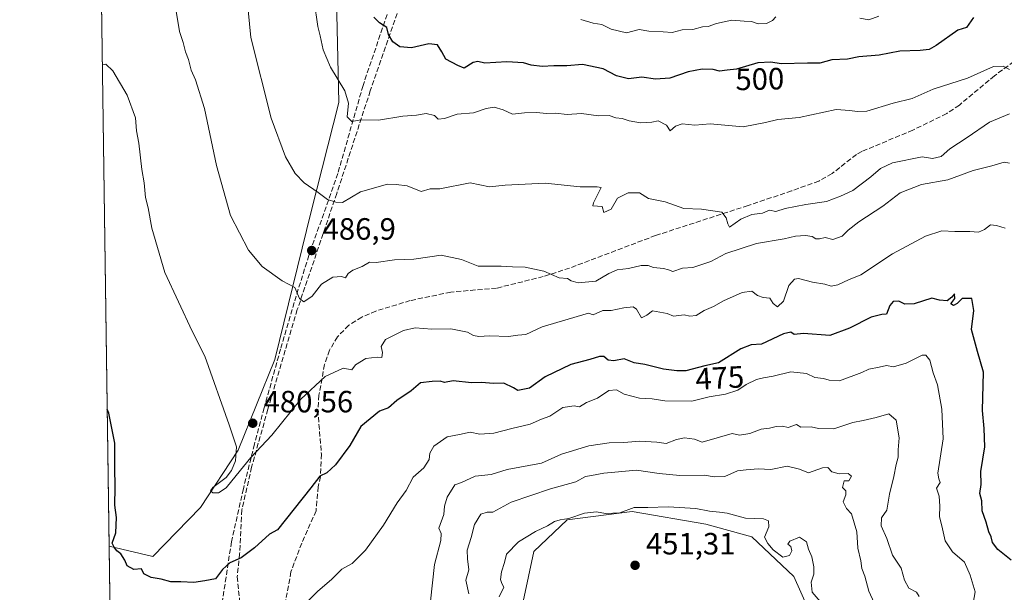
# Model space of a CAD drawing. Units: metres. Extents: x 597215 to 600670, y 4729115 to 4731478.
# Drawn here: x 597215 to 597535, y 4729341 to 4729528 of the extents above; entities that cross this region are included whole.
import ezdxf
from ezdxf.enums import TextEntityAlignment as Align

# ---------------------------------------------------------------- set-up
doc = ezdxf.new("R2010")
doc.units = ezdxf.units.M
doc.header["$MEASUREMENT"] = 0
doc.linetypes.add('DGN Style 3', pattern=[2.307223458686699, 1.648016756204785, -0.6592067024819142])
for name, color, linetype, lineweight in [('Arbolado forestal CxS', 92, 'Continuous', 0), ('Comarca CxS', 21, 'Continuous', 0), ('Comunidad Autónoma CxS', 142, 'Continuous', 0), ('Cultivos herbáceos CxS', 92, 'Continuous', 0), ('Curva de nivel maestra', 30, 'Continuous', 30), ('Curva de nivel normal', 30, 'Continuous', 0), ('Municipio CxS', 4, 'Continuous', 0), ('Muro lineal', 1, 'DGN Style 3', 13), ('Provincia CxS', 1, 'Continuous', 0), ('Punto de cota en terreno', 7, 'Continuous', 0), ('Rótulo de curva de nivel directora', 7, 'Continuous', 0), ('Rótulo de punto de cota en terreno', 7, 'Continuous', 0), ('Senda', 7, 'DGN Style 3', 0)]:
    doc.layers.add(name, color=color, linetype=linetype, lineweight=lineweight)
doc.styles.add('Style-Arial', font='txt')

# ---------------------------------------------------------------- blocks, each defined once
blk = doc.blocks.new('*U11')
at = {"layer": 'Arbolado forestal CxS', "color": 92, "linetype": 'Continuous', "lineweight": 0}
for points in [[(597475.6013000002, 4729326.6873, 453.5212999999931), (597466.8589000005, 4729346.1395, 453.625), (597453.2094999999, 4729359.106699999, 453.8181999999942), (597438.1955000004, 4729363.2017, 454.4156999999978), (597414.3091000002, 4729367.2971, 455.5822999999946), (597393.1527000006, 4729364.567299999, 455.8715999999986), (597382.2330999998, 4729354.330499999, 453.8770999999979), (597378.8201000001, 4729337.951099999, 452.2734999999957)], [(597244.5096000005, 4729324.757099999, 466.347299999994), (597244.0701000001, 4729356.0439, 474.5810999999958), (597258.2895000001, 4729352.688100001, 475.5127000000066), (597273.7858999996, 4729368.5909, 477.5335000000051), (597286.0431000004, 4729387.3169, 479.8276000000042), (597298.0323000001, 4729416.831700001, 481.9207000000025), (597309.7594999997, 4729464.989700001, 489.0619000000006), (597318.8539000005, 4729500.5481, 494.5843000000023), (597317.7829, 4729543.7049, 495.9554999999964)]]:
    blk.add_polyline3d(points, dxfattribs=at)
blk = doc.blocks.new('*U19')
at = {"layer": 'Cultivos herbáceos CxS', "color": 92, "linetype": 'Continuous', "lineweight": 0}
blk.add_polyline3d([(597317.7829, 4729543.7049, 495.9554999999964), (597318.8539000005, 4729500.5481, 494.5843000000023), (597309.7594999997, 4729464.989700001, 489.0619000000006), (597298.0323000001, 4729416.831700001, 481.9207000000025), (597286.0431000004, 4729387.3169, 479.8276000000042), (597273.7858999996, 4729368.5909, 477.5335000000051), (597258.2895000001, 4729352.688100001, 475.5127000000066), (597244.0701000001, 4729356.0439, 474.5810999999958), (597241.4737, 4729540.851100001, 479.6211000000039)], dxfattribs=at)
blk = doc.blocks.new('5PATER')
at = {"layer": 'Punto de cota en terreno', "linetype": 'Continuous', "lineweight": 0}
h = blk.add_hatch(color=51, dxfattribs=at)
edge = h.paths.add_edge_path()
edge.add_ellipse((0, 0), major_axis=(-0.1095731443231308, -0.1110710700762829), ratio=0.9994222409660322, start_angle=0, end_angle=360)

msp = doc.modelspace()

# ---------------------------------------------------------------- linework, layer by layer
at = {"layer": 'Arbolado forestal CxS', "color": 92, "linetype": 'Continuous', "lineweight": 0, "extrusion": (0.003575267491146106, -0.2544564067855621, 0.9670776362361749), "elevation": -1200820.681264234, "flags": 128}
msp.add_lwpolyline([(663628.8993669938, 4565176.913797898), (663628.8993669939, 4565209.26899566)], dxfattribs=at)
at = {"layer": 'Arbolado forestal CxS', "color": 92, "linetype": 'Continuous', "lineweight": 0}
for points in [[(597244.0701000001, 4729356.0439, 474.5810999999958), (597258.2895000001, 4729352.688100001, 475.5127000000066), (597273.7858999996, 4729368.5909, 477.5335000000051), (597286.0431000004, 4729387.3169, 479.8276000000042), (597298.0323000001, 4729416.831700001, 481.9207000000025), (597309.7594999997, 4729464.989700001, 489.0619000000006), (597318.8539000005, 4729500.5481, 494.5843000000023), (597317.7829, 4729543.7049, 495.9554999999964)], [(597475.6013000002, 4729326.6873, 453.5212999999931), (597466.8589000005, 4729346.1395, 453.625), (597453.2094999999, 4729359.106699999, 453.8181999999942), (597438.1955000004, 4729363.2017, 454.4156999999978), (597414.3091000002, 4729367.2971, 455.5822999999946), (597393.1527000006, 4729364.567299999, 455.8715999999986), (597382.2330999998, 4729354.330499999, 453.8770999999979), (597378.8201000001, 4729337.951099999, 452.2734999999957), (597378.8196999999, 4729324.984300001, 450.9660000000004), (597381.8573000003, 4729312.9727, 449.5930999999982)]]:
    msp.add_polyline3d(points, dxfattribs=at)
at = {"layer": 'Comarca CxS', "color": 21, "linetype": 'Continuous', "lineweight": 0, "flags": 128}
msp.add_lwpolyline([(598934.8610115198, 4729139.6219463), (597247.4500007342, 4729115.459982679), (597214.9500007347, 4731428.809982655), (599306.7048797344, 4731458.765869435), (600626.0400007609, 4731477.659982651), (600659.7100007618, 4729164.319982676)], close=True, dxfattribs=at)
at = {"layer": 'Comunidad Autónoma CxS', "color": 142, "linetype": 'Continuous', "lineweight": 0, "flags": 128}
msp.add_lwpolyline([(598934.8610115198, 4729139.6219463), (597247.4500007342, 4729115.459982679), (597214.9500007347, 4731428.809982655), (599306.7048797344, 4731458.765869435), (600626.0400007609, 4731477.659982651), (600659.7100007618, 4729164.319982676)], close=True, dxfattribs=at)
at = {"layer": 'Cultivos herbáceos CxS', "color": 92, "linetype": 'Continuous', "lineweight": 0, "extrusion": (0.0003829137740035784, -0.02725616612712655, 0.9996284083523699), "elevation": -128201.0162763963, "flags": 128}
msp.add_lwpolyline([(663619.9021215908, 4718758.567598543), (663619.9021215908, 4718943.461640049)], dxfattribs=at)
at = {"layer": 'Cultivos herbáceos CxS', "color": 92, "linetype": 'Continuous', "lineweight": 0}
for points in [[(597244.0701000001, 4729356.0439, 474.5810999999958), (597258.2895000001, 4729352.688100001, 475.5127000000066), (597273.7858999996, 4729368.5909, 477.5335000000051), (597286.0431000004, 4729387.3169, 479.8276000000042), (597298.0323000001, 4729416.831700001, 481.9207000000025), (597309.7594999997, 4729464.989700001, 489.0619000000006), (597318.8539000005, 4729500.5481, 494.5843000000023), (597317.7829, 4729543.7049, 495.9554999999964)], [(597580.2868999997, 4729219.455900001, 458.1684999999998), (597529.3865, 4729245.480900001, 455.9125000000058), (597500.5654999996, 4729271.915899999, 454.0446999999986), (597464.6788999997, 4729289.5745, 451.1113000000041), (597444.1140999999, 4729297.946900001, 449.6022999999987), (597436.8296999997, 4729302.367900001, 449.3417999999947), (597426.0301000001, 4729308.9221, 448.6392999999953), (597410.9379000004, 4729314.6161, 448.9070999999968), (597408.9864999996, 4729315.352299999, 448.9658999999957), (597381.8573000003, 4729312.9727, 449.5930999999982), (597378.8196999999, 4729324.984300001, 450.9660000000004), (597378.8201000001, 4729337.951099999, 452.2734999999957), (597382.2330999998, 4729354.330499999, 453.8770999999979), (597393.1527000006, 4729364.567299999, 455.8715999999986), (597414.3091000002, 4729367.2971, 455.5822999999946), (597438.1955000004, 4729363.2017, 454.4156999999978), (597453.2094999999, 4729359.106699999, 453.8181999999942), (597466.8589000005, 4729346.1395, 453.625), (597475.6013000002, 4729326.6873, 453.5212999999931), (597478.4562999997, 4729310.974500001, 453.1928000000044), (597490.3529000003, 4729290.976299999, 453.6536999999954), (597506.5493000001, 4729275.7411, 455.4902000000002), (597518.9225000005, 4729270.502900001, 457.1762000000017), (597543.6491, 4729267.169700001, 460.1131000000024)], [(597475.6013000002, 4729326.6873, 453.5212999999931), (597466.8589000005, 4729346.1395, 453.625), (597453.2094999999, 4729359.106699999, 453.8181999999942), (597438.1955000004, 4729363.2017, 454.4156999999978), (597414.3091000002, 4729367.2971, 455.5822999999946), (597393.1527000006, 4729364.567299999, 455.8715999999986), (597382.2330999998, 4729354.330499999, 453.8770999999979), (597378.8201000001, 4729337.951099999, 452.2734999999957), (597378.8196999999, 4729324.984300001, 450.9660000000004), (597381.8573000003, 4729312.9727, 449.5930999999982)]]:
    msp.add_polyline3d(points, dxfattribs=at)
at = {"layer": 'Curva de nivel maestra', "color": 30, "linetype": 'Continuous', "lineweight": 30, "flags": 128}
for points, elevation in [([(597525.2999999998, 4729528.2601), (597523.0999999996, 4729525.0001), (597520.2199999997, 4729524.0601), (597513.1699999999, 4729519.140100001), (597510.9400000004, 4729517.8201), (597508, 4729517.5001), (597501.3300000001, 4729517.220100001), (597494.6699999999, 4729515.920100001), (597488, 4729515.380100001), (597484.3200000003, 4729514.670100001), (597479.2599999999, 4729514.4901), (597475.2800000003, 4729513.370100001), (597471.3200000003, 4729513.3301), (597462.7999999998, 4729513.100099999), (597459.3700000001, 4729513.6801), (597455.1399999997, 4729513.4301), (597448.2199999997, 4729511.4001), (597445.1299999999, 4729511.090100001), (597442.6600000003, 4729510.720100001), (597440.5700000003, 4729511.2501), (597437, 4729511.420100001), (597432.5199999996, 4729510.4801), (597426.5599999996, 4729508.520099999), (597421.8600000005, 4729508.190099999), (597417.3799999999, 4729508.8301), (597413.0700000003, 4729508.220100001), (597409.1600000003, 4729509.280099999), (597404.8399999999, 4729511.5001), (597398.0800000001, 4729512.940099999), (597393.0199999996, 4729512.450099999), (597388.79, 4729512.5001), (597384.9500000002, 4729512.3201), (597381.4299999997, 4729512.7401), (597378.8799999999, 4729513.5001), (597373.4600000001, 4729513.790100001), (597366.3499999996, 4729513.350099999), (597364.0300000003, 4729513.880100001), (597362.5099999999, 4729513.550100001), (597359.5700000003, 4729511.7401), (597357.5499999998, 4729512.550100001), (597353.6100000005, 4729514.6801), (597352.3600000005, 4729517.0601), (597350.9400000004, 4729519.300100001), (597348.1399999997, 4729519.6601), (597342.4900000002, 4729518.340100001), (597338.6900000004, 4729518.690099999), (597336.3499999996, 4729520.350099999), (597334.9400000004, 4729522.6601), (597334.4500000002, 4729524.970100001), (597332.0599999996, 4729526.450099999), (597330.2300000006, 4729528.380100001)], 500), ([(597537.5800000001, 4729351.4801), (597533.29, 4729354.920100001), (597531.5499999998, 4729357.220100001), (597531.1100000005, 4729359.110099999), (597530.3600000005, 4729360.690099999), (597529.4600000001, 4729363.800100001), (597528.1600000003, 4729367.5801), (597528.0800000001, 4729370.770099999), (597527.3799999999, 4729373.130100001), (597527.79, 4729376.120100001), (597527.7599999999, 4729380.3301), (597529.0800000001, 4729388.340100001), (597528.8200000003, 4729394.380100001), (597528.25, 4729400.200099999), (597528.5999999996, 4729412.7401), (597526.6100000005, 4729419.390100001), (597524.7400000002, 4729426.600099999), (597525.4699999997, 4729432.7501), (597524.8200000003, 4729436.6801), (597521.6200000001, 4729436.7501), (597520.0300000003, 4729435.0601), (597518.8499999996, 4729434.4001), (597517.9299999997, 4729435.0001), (597519.2599999999, 4729436.6801), (597519.1799999997, 4729438.190099999), (597518.3099999996, 4729437.120100001), (597516.7199999997, 4729435.9301), (597514.25, 4729436.130100001), (597511.8099999996, 4729436.7601), (597506, 4729434.9301), (597503, 4729434.840100001), (597501, 4729435.790100001), (597499.1900000004, 4729435.720100001), (597498.0899999999, 4729434.420100001), (597496.9800000006, 4729431.600099999), (597495.4800000006, 4729431.4801), (597492.0599999996, 4729430.5801), (597484.9400000004, 4729426.9901), (597478.6399999997, 4729424.640100001), (597470.0099999999, 4729425.340100001), (597466.9500000002, 4729424.950099999), (597465.9100000003, 4729425.7501), (597463.5, 4729425.1501), (597456.3300000001, 4729421.860099999), (597453, 4729421.590100001), (597449.6699999999, 4729420.3101), (597442.3300000001, 4729415.7401), (597437.9100000003, 4729414.800100001), (597431.6900000004, 4729413.100099999), (597428.7999999998, 4729413.170100001), (597424.5, 4729413.640100001), (597418.4299999997, 4729415.1801), (597414.8799999999, 4729415.7501), (597411.6100000005, 4729416.9901), (597408.3499999996, 4729416.350099999), (597406.4699999997, 4729416.640100001), (597405.0800000001, 4729417.7501), (597403.6699999999, 4729417.8101), (597400.5, 4729416.860099999), (597394.3300000001, 4729415.2401), (597386, 4729411.1601), (597380.9000000004, 4729407.440099999), (597377.0599999996, 4729406.690099999), (597375.5999999996, 4729407.600099999), (597372.5199999996, 4729409.0801), (597369, 4729409.040100001), (597365.3300000001, 4729409.370100001), (597362, 4729409.220100001), (597356, 4729409.840100001), (597353.1699999999, 4729409.300100001), (597351.7699999996, 4729409.7401), (597349.1799999997, 4729409.640100001), (597345.4199999999, 4729409.200099999), (597342.3300000001, 4729406.640100001), (597337.6699999999, 4729403.450099999), (597335, 4729401.090100001), (597332, 4729399.9901), (597326.0099999999, 4729395.040100001), (597322.3600000005, 4729388.770099999), (597317.6699999999, 4729382.520099999), (597314.8899999997, 4729379.9301), (597312.6299999999, 4729378.790100001), (597309.7199999997, 4729375.0001), (597298.8200000003, 4729361.3101), (597296.29, 4729359.9801), (597291.3200000003, 4729355.440099999), (597287, 4729352.2301), (597283.3300000001, 4729350.620100001), (597281, 4729348.460100001), (597278.6699999999, 4729345.370100001), (597275.1600000003, 4729344.700099999), (597271.6299999999, 4729344.220100001), (597267.3399999999, 4729344.420100001), (597264.0899999999, 4729344.4301), (597260.9699999997, 4729345.280099999), (597257.7400000002, 4729345.8201), (597255.3399999999, 4729347.0101), (597254.6299999999, 4729348.630100001), (597252.0599999996, 4729348.390100001), (597249.9500000002, 4729349.620100001), (597249.1200000001, 4729351.450099999), (597247.8099999996, 4729353.4801), (597246.5499999998, 4729354.550100001), (597245.7199999997, 4729355.720100001), (597245.0499999998, 4729357.050100001), (597246.2800000003, 4729360.4001), (597246.5, 4729365.3301), (597245.9500000002, 4729369.3301), (597246.0599999996, 4729375.110099999), (597245.8799999999, 4729381.770099999), (597245.8799999999, 4729389.620100001), (597243.9100000003, 4729399.350099999), (597243.4435000002, 4729400.6392)], 475)]:
    msp.add_lwpolyline(points, dxfattribs=dict(at, elevation=elevation))
at = {"layer": 'Curva de nivel normal', "color": 30, "linetype": 'Continuous', "lineweight": 0, "flags": 128}
for points, elevation in [([(597537.0899999999, 4729511.3201), (597534.9400000004, 4729512.370100001), (597531.8499999996, 4729512.3101), (597523.4100000003, 4729508.460100001), (597512.2300000006, 4729504.9001), (597505.3799999999, 4729501.840100001), (597499.2000000002, 4729500.350099999), (597490.6600000003, 4729497.6801), (597487.4699999997, 4729497.5701), (597485.1200000001, 4729497.9901), (597480.6600000003, 4729498.270099999), (597468.6399999997, 4729495.710100001), (597461.6600000003, 4729494.9901), (597457.6699999999, 4729493.9801), (597450.3300000001, 4729492.670100001), (597439.6200000001, 4729493.5701), (597434.6399999997, 4729493.120100001), (597430.4800000006, 4729493.620100001), (597428.3200000003, 4729492.840100001), (597426.6699999999, 4729491.2601), (597425.4600000001, 4729493.130100001), (597422.7400000002, 4729494.600099999), (597420.6500000004, 4729494.1801), (597417, 4729493.9301), (597413.3300000001, 4729494.5801), (597411, 4729495.370100001), (597409, 4729495.550100001), (597406.7999999998, 4729496.340100001), (597403.2800000003, 4729496.2401), (597397.8099999996, 4729497.0001), (597393.0800000001, 4729496.600099999), (597389.2800000003, 4729497.120100001), (597386.4699999997, 4729496.960100001), (597383.0099999999, 4729497.3101), (597379.25, 4729497.190099999), (597375.29, 4729496.780099999), (597372.2699999996, 4729498.140100001), (597369.3499999996, 4729498.9901), (597366.7000000002, 4729498.5701), (597362.6699999999, 4729497.190099999), (597357.3200000003, 4729496.770099999), (597353.2400000002, 4729495.280099999), (597351.1299999999, 4729495.130100001), (597349.9600000001, 4729496.300100001), (597347.2400000002, 4729496.9101), (597344.1299999999, 4729496.470100001), (597339.6200000001, 4729496.140100001), (597331.6600000003, 4729494.7501), (597325.9199999999, 4729494.940099999), (597323.0599999996, 4729494.390100001), (597321.5199999996, 4729495.8301), (597321.9000000004, 4729500.3301), (597320.7999999998, 4729504.3301), (597316.0999999996, 4729512.100099999), (597313.7300000006, 4729517.6801), (597312.7800000003, 4729522.3101), (597311.9600000001, 4729525.300100001), (597310.7300000006, 4729533.530099999)], 495), ([(597265.8099999996, 4729530.9901), (597266.9699999997, 4729523.700099999), (597268.1100000005, 4729520.040100001), (597268.9100000003, 4729517.0701), (597269.9299999997, 4729514.5601), (597270.7100000001, 4729511.050100001), (597272.1600000003, 4729507.9001), (597275.04, 4729498.5701), (597278.9600000001, 4729480.0001), (597283.5899999999, 4729463.7601), (597289.3899999997, 4729452.440099999), (597293.8399999999, 4729447.090100001), (597300.3300000001, 4729442.420100001), (597304.4800000006, 4729440.3201), (597305.9600000001, 4729436.6501), (597307.4400000004, 4729435.5701), (597310.1500000004, 4729437.4901), (597313.2000000002, 4729441.390100001), (597316.8399999999, 4729443.690099999), (597319.6799999997, 4729443.850099999), (597320.9699999997, 4729443.460100001), (597321.8700000001, 4729444.8201), (597323.3899999997, 4729445.9801), (597326.3600000005, 4729447.1601), (597328.7400000002, 4729448.4901), (597330.9500000002, 4729448.380100001), (597336.8700000001, 4729449.270099999), (597343.2100000001, 4729449.520099999), (597348.3799999999, 4729450.3201), (597352.0999999996, 4729450.860099999), (597358.7300000006, 4729449.380100001), (597364.0999999996, 4729447.2501), (597371.6699999999, 4729447.280099999), (597375.3300000001, 4729447.020099999), (597379.4800000006, 4729446.9101), (597385.5599999996, 4729445.590100001), (597390.4800000006, 4729443.4801), (597393.25, 4729443.2501), (597394.4199999999, 4729442.420100001), (597396.6900000004, 4729441.8301), (597402.4500000002, 4729442.370100001), (597406.6699999999, 4729444.850099999), (597409.3300000001, 4729446.0701), (597413.0999999996, 4729446.5001), (597417.1799999997, 4729447.4001), (597419.4199999999, 4729447.420100001), (597421.2000000002, 4729446.780099999), (597424.4600000001, 4729446.470100001), (597426.0899999999, 4729445.9901), (597427.5199999996, 4729445.460100001), (597430.6699999999, 4729446.5701), (597433.9600000001, 4729446.840100001), (597439.8799999999, 4729448.7301), (597444.7599999999, 4729451.3301), (597454.7000000002, 4729454.6601), (597463.7000000002, 4729456.1801), (597467.4500000002, 4729457.020099999), (597470.7000000002, 4729457.200099999), (597472.8700000001, 4729456.920100001), (597474.0099999999, 4729456.1601), (597475.1699999999, 4729456.090100001), (597477.0800000001, 4729456.5601), (597479.5999999996, 4729455.9001), (597482.6200000001, 4729456.960100001), (597484.5, 4729458.970100001), (597488, 4729461.670100001), (597495.8799999999, 4729466.7301), (597501.5199999996, 4729471.140100001), (597508.4699999997, 4729473.840100001), (597517.0199999996, 4729475.390100001), (597525.2800000003, 4729478.380100001), (597531.2999999998, 4729479.950099999), (597535.3399999999, 4729481.0701), (597537, 4729480.800100001)], 485), ([(597289.25, 4729530.670100001), (597290.1600000003, 4729521.670100001), (597296.79, 4729495.440099999), (597301.4699999997, 4729482.850099999), (597304.5999999996, 4729477.4001), (597307.5599999996, 4729474.420100001), (597312.1100000005, 4729471.210100001), (597315.1399999997, 4729468.950099999), (597317.7800000003, 4729468.050100001), (597320.0099999999, 4729468.0101), (597325.8399999999, 4729471.4301), (597334.6699999999, 4729473.970100001), (597337.4299999997, 4729473.780099999), (597341.0499999998, 4729473.360099999), (597345.5800000001, 4729471.5801), (597348.5599999996, 4729472.4101), (597351.6500000004, 4729472.440099999), (597361.5499999998, 4729474.360099999), (597367.8499999996, 4729473.030099999), (597372.8799999999, 4729473.620100001), (597386, 4729474.280099999), (597397.3799999999, 4729473.0801), (597402.8499999996, 4729473.120100001), (597404.1200000001, 4729472.800100001), (597401.6699999999, 4729467.8101), (597401.4199999999, 4729466.880100001), (597404.5199999996, 4729466.6501), (597405.0499999998, 4729464.7301), (597407.4000000004, 4729465.7501), (597409.4500000002, 4729469.350099999), (597413, 4729471.170100001), (597416.6500000004, 4729471.0801), (597419.5899999999, 4729469.300100001), (597425.04, 4729468.1801), (597431.1100000005, 4729466.0601), (597436.8099999996, 4729465.8101), (597443.4600000001, 4729464.850099999), (597444.8700000001, 4729463.0001), (597445.4000000004, 4729461.0001), (597445.9199999999, 4729459.9801), (597449.6200000001, 4729462.550100001), (597453.1600000003, 4729464.0801), (597456.6699999999, 4729464.530099999), (597459, 4729465.4801), (597461, 4729465.050100001), (597464, 4729466.040100001), (597470.8200000003, 4729467.340100001), (597477.4900000002, 4729468.2401), (597482.0800000001, 4729470.030099999), (597486.0700000003, 4729471.880100001), (597491.9800000006, 4729476.290100001), (597495.0800000001, 4729479.0101), (597499.0300000003, 4729480.840100001), (597508.5899999999, 4729482.8101), (597511.9900000002, 4729482.3101), (597514.8300000001, 4729482.940099999), (597517.6699999999, 4729485.460100001), (597523.3300000001, 4729489.140100001), (597530.5, 4729494.120100001), (597537.0099999999, 4729496.800100001)], 490), ([(597461.0099999999, 4729528.4901), (597459.9299999997, 4729527.200099999), (597457.9800000006, 4729526.290100001), (597455.2300000006, 4729526.1801), (597453.1299999999, 4729526.9101), (597450.7000000002, 4729527.030099999), (597446.6699999999, 4729527.4001), (597441.6600000003, 4729526.3101), (597439.04, 4729525.2501), (597437.1399999997, 4729525.140100001), (597434, 4729524.340100001), (597430.5300000003, 4729524.1801), (597427.2599999999, 4729523.290100001), (597424.3300000001, 4729523.520099999), (597419.6600000003, 4729523.7401), (597416.5800000001, 4729524.340100001), (597412.3799999999, 4729523.280099999), (597407.4800000006, 4729524.4001), (597404.3700000001, 4729525.940099999), (597401.5800000001, 4729526.340100001), (597397.54, 4729527.620100001)], 505), ([(597494.54, 4729528.6801), (597491.2300000006, 4729527.4301), (597488.3200000003, 4729528.0101)], 505), ([(597535.6600000003, 4729459.6601), (597532.7800000003, 4729460.4901), (597530.8799999999, 4729460.6801), (597528.9199999999, 4729459.140100001), (597526.9299999997, 4729458.3301), (597524.1500000004, 4729458.540100001), (597519.2999999998, 4729458.470100001), (597515.0300000003, 4729458.720100001), (597509.6799999997, 4729457.030099999), (597499, 4729451.2301), (597488.6699999999, 4729444.4101), (597484.6399999997, 4729442.8201), (597481.2400000002, 4729441.200099999), (597479.0599999996, 4729440.6801), (597476.9800000006, 4729441.3301), (597472.9199999999, 4729442.020099999), (597468.3499999996, 4729443.220100001), (597467.1200000001, 4729442.950099999), (597465.2699999996, 4729440.9001), (597463.4800000006, 4729435.840100001), (597461.5599999996, 4729433.950099999), (597460.1600000003, 4729435.120100001), (597459.0099999999, 4729436.8301), (597456.9000000004, 4729436.9801), (597455.0199999996, 4729437.670100001), (597453.2400000002, 4729439.040100001), (597450.0599999996, 4729438.700099999), (597444, 4729435.960100001), (597440.7599999999, 4729434.130100001), (597437.7000000002, 4729432.790100001), (597435.0599999996, 4729431.110099999), (597433.0099999999, 4729430.960100001), (597431.1900000004, 4729431.4301), (597427.6600000003, 4729430.970100001), (597425.6200000001, 4729431.860099999), (597420.8799999999, 4729432.700099999), (597419.0499999998, 4729431.2401), (597417.25, 4729430.350099999), (597415.6799999997, 4729433.1801), (597414.5899999999, 4729433.9301), (597411.5999999996, 4729433.6601), (597407.4800000006, 4729432.780099999), (597404.6699999999, 4729432.800100001), (597401.5199999996, 4729431.420100001), (597400, 4729431.9301), (597385, 4729427.420100001), (597379.6900000004, 4729425.0101), (597377.0999999996, 4729424.7601), (597374.0199999996, 4729424.280099999), (597367.8600000005, 4729424.5601), (597364.3499999996, 4729424.3201), (597362.6299999999, 4729424.630100001), (597360.6799999997, 4729425.6801), (597355.2999999998, 4729426.870100001), (597349.0499999998, 4729426.7601), (597343.6299999999, 4729427.190099999), (597339.8099999996, 4729426.270099999), (597334.0099999999, 4729423.300100001), (597332.5300000003, 4729421.030099999), (597333.0199999996, 4729419.130100001), (597332.8300000001, 4729417.4801), (597331.25, 4729417.5801), (597327.5599999996, 4729417.110099999), (597324.2000000002, 4729415.0601), (597323, 4729413.4801), (597320.2199999997, 4729414.030099999), (597314.3499999996, 4729411.2401), (597306.4100000003, 4729403.920100001), (597296.9800000006, 4729392.190099999), (597290.1399999997, 4729384.870100001), (597285.3499999996, 4729379.020099999), (597282.1399999997, 4729375.0101), (597279.6500000004, 4729373.4101), (597277.7699999996, 4729373.380100001), (597277.0300000003, 4729374.0001), (597277.8499999996, 4729375.110099999), (597282.1500000004, 4729378.420100001), (597283.9000000004, 4729380.670100001), (597285.1699999999, 4729383.8301), (597285.5, 4729388.370100001), (597283.0800000001, 4729395.5801), (597275.2000000002, 4729417.860099999), (597271.04, 4729426.040100001), (597262.2199999997, 4729445.140100001), (597257.9199999999, 4729459.610099999), (597256.7800000003, 4729466.2401), (597255.9000000004, 4729469.640100001), (597255.4500000002, 4729474.3301), (597254.6500000004, 4729478.670100001), (597253.6799999997, 4729487.3301), (597252.9500000002, 4729491.3301), (597252.6200000001, 4729495.590100001), (597249.9400000004, 4729502.920100001), (597245.2100000001, 4729510.9101), (597242.9900000002, 4729513.030099999), (597241.8678000001, 4729512.798900001)], 480), ([(597525.25, 4729337.4101), (597525.9100000003, 4729341.100099999), (597524.2300000006, 4729346.620100001), (597522.4199999999, 4729350.850099999), (597518.5300000003, 4729354.1801), (597516.0700000003, 4729357.7401), (597515.2999999998, 4729361.640100001), (597514.2599999999, 4729365.670100001), (597514.4199999999, 4729369.050100001), (597514.1500000004, 4729372.280099999), (597513.3399999999, 4729374.9001), (597514.4500000002, 4729376.8101), (597514.0099999999, 4729377.9101), (597513.7400000002, 4729379.8101), (597515.5099999999, 4729390.940099999), (597515.0300000003, 4729400.700099999), (597513.5700000003, 4729408.5701), (597512.1799999997, 4729412.460100001), (597511.1500000004, 4729416.5801), (597509.8399999999, 4729418.270099999), (597508.6799999997, 4729418.290100001), (597503.4000000004, 4729415.5801), (597499.3300000001, 4729414.390100001), (597497, 4729414.870100001), (597494.6699999999, 4729414.3301), (597491.3300000001, 4729413.690099999), (597489, 4729412.540100001), (597481.6900000004, 4729409.860099999), (597478.4000000004, 4729410.0701), (597476.5, 4729410.670100001), (597473.6600000003, 4729410.920100001), (597471, 4729412.2301), (597465.9299999997, 4729412.860099999), (597460.1799999997, 4729411.420100001), (597457.0300000003, 4729410.890100001), (597454.6799999997, 4729410.360099999), (597451.3300000001, 4729408.6601), (597448.6699999999, 4729406.880100001), (597444.6699999999, 4729405.5801), (597439.3099999996, 4729404.710100001), (597433.6299999999, 4729403.300100001), (597424.8799999999, 4729403.4101), (597420.7199999997, 4729404.040100001), (597416.6699999999, 4729404.280099999), (597411.7000000002, 4729405.5701), (597409.1200000001, 4729406.9301), (597406.7000000002, 4729406.710100001), (597403.0300000003, 4729404.280099999), (597399.4400000004, 4729402.800100001), (597397.1699999999, 4729401.460100001), (597395.3799999999, 4729401.700099999), (597391.6799999997, 4729401.140100001), (597387.4699999997, 4729398.420100001), (597384.7599999999, 4729397.350099999), (597381.0499999998, 4729395.7401), (597375.0999999996, 4729394.3201), (597369.2100000001, 4729392.780099999), (597364.6399999997, 4729392.550100001), (597361.54, 4729393.210100001), (597358.0599999996, 4729392.4001), (597354.0700000003, 4729391.600099999), (597349.7599999999, 4729388.5801), (597348.4000000004, 4729386.270099999), (597348.1600000003, 4729384.2401), (597346.4800000006, 4729381.550100001), (597342.9600000001, 4729378.530099999), (597340.75, 4729374.130100001), (597337.8200000003, 4729370.120100001), (597333.3300000001, 4729362.8201), (597327.4600000001, 4729354.770099999), (597323.1100000005, 4729350.380100001), (597319.79, 4729348.540100001), (597316.4800000006, 4729345.270099999), (597311.8099999996, 4729341.220100001), (597309.04, 4729338.4001)], 470), ([(597348.6799999997, 4729338.140100001), (597349.8899999997, 4729350.0001), (597352.0300000003, 4729357.880100001), (597352.0599999996, 4729360.1801), (597351.3799999999, 4729361.880100001), (597352.9500000002, 4729366.340100001), (597353.1900000004, 4729369.100099999), (597354.0099999999, 4729372.020099999), (597356.5999999996, 4729375.960100001), (597358.7100000001, 4729376.790100001), (597363.1799999997, 4729378.780099999), (597368.4000000004, 4729379.3301), (597373.5499999998, 4729380.950099999), (597384.75, 4729383.020099999), (597391.2699999996, 4729385.940099999), (597400.1900000004, 4729388.6601), (597406.7599999999, 4729389.640100001), (597411.5999999996, 4729389.7401), (597416.7599999999, 4729390.2601), (597422.25, 4729389.920100001), (597425.3300000001, 4729389.460100001), (597428.6699999999, 4729390.800100001), (597431.3300000001, 4729391.270099999), (597434.5899999999, 4729390.880100001), (597437, 4729389.920100001), (597446.8300000001, 4729392.770099999), (597449.2400000002, 4729392.220100001), (597452.5300000003, 4729392.700099999), (597456.2800000003, 4729394.1601), (597458.9500000002, 4729394.4801), (597461.1299999999, 4729395.0101), (597463.1799999997, 4729395.0601), (597465.04, 4729394.720100001), (597467.7800000003, 4729395.630100001), (597469.1200000001, 4729394.8101), (597472.4600000001, 4729394.920100001), (597474.9500000002, 4729394.3101), (597479.9000000004, 4729394.220100001), (597486.0899999999, 4729396.340100001), (597489.4600000001, 4729396.920100001), (597493.6799999997, 4729397.970100001), (597497.7800000003, 4729399.170100001), (597500.1799999997, 4729397.090100001), (597501.1699999999, 4729391.2601), (597500.7800000003, 4729387.420100001), (597500.8600000005, 4729385.0001), (597500.1399999997, 4729382.670100001), (597499.3700000001, 4729378.670100001), (597497.9699999997, 4729373.0001), (597497.1500000004, 4729367.7401), (597495.3899999997, 4729365.2501), (597495.25, 4729362.600099999), (597497.1100000005, 4729358.5701), (597499.0199999996, 4729353.0701), (597501.8099999996, 4729348.880100001), (597502.8600000005, 4729344.960100001), (597504.3300000001, 4729342.3101), (597506.7699999996, 4729341.0101), (597507.6500000004, 4729339.670100001)], 465), ([(597492.9600000001, 4729337.600099999), (597491.29, 4729341.350099999), (597490, 4729346.280099999), (597488.9500000002, 4729348.790100001), (597488.6299999999, 4729351.280099999), (597487.6799999997, 4729355.420100001), (597487.3200000003, 4729360.670100001), (597485.5999999996, 4729366.5001), (597484.04, 4729368.2401), (597482.9400000004, 4729370.440099999), (597483.7699999996, 4729372.7401), (597483.7800000003, 4729374.050100001), (597482.6900000004, 4729375.1801), (597483.29, 4729377.3301), (597484.8200000003, 4729377.2601), (597485.5899999999, 4729378.790100001), (597484.54, 4729379.720100001), (597481.5700000003, 4729379.5701), (597479.2100000001, 4729380.2301), (597477.9299999997, 4729381.620100001), (597476.1500000004, 4729381.530099999), (597471.6699999999, 4729379.860099999), (597468.6699999999, 4729381.050100001), (597464.6699999999, 4729382.090100001), (597459.4100000003, 4729381.0001), (597455.3099999996, 4729381.170100001), (597451.4100000003, 4729380.9001), (597448.5300000003, 4729380.5601), (597444.3700000001, 4729378.7301), (597440.9400000004, 4729378.610099999), (597437.8499999996, 4729379.140100001), (597429.7300000006, 4729378.9901), (597423, 4729379.7301), (597415.6699999999, 4729380.7601), (597405, 4729379.8201), (597401.0300000003, 4729379.020099999), (597399.1100000005, 4729378.7401), (597395.9500000002, 4729377.0001), (597387.6399999997, 4729374.6801), (597374.8799999999, 4729370.3101), (597368.9299999997, 4729367.100099999), (597367.0999999996, 4729367.120100001), (597365, 4729366.4901), (597362.9600000001, 4729363.030099999), (597361.8799999999, 4729358.890100001), (597360.6200000001, 4729354.770099999), (597360.7300000006, 4729351.850099999), (597361.1399999997, 4729348.290100001), (597360.0999999996, 4729345.0001), (597361.1600000003, 4729340.5001)], 460), ([(597475.4199999999, 4729338.0101), (597472.8899999997, 4729341.0601), (597472.5499999998, 4729344.2501), (597473.3399999999, 4729346.9001), (597473.4299999997, 4729349.300100001), (597472.7199999997, 4729352.550100001), (597471.6900000004, 4729355.040100001), (597471.0199999996, 4729357.4001), (597468.7400000002, 4729358.960100001), (597465.5999999996, 4729357.620100001), (597464.9199999999, 4729356.6501), (597465.9400000004, 4729355.940099999), (597466.2400000002, 4729354.470100001), (597465.4199999999, 4729353.020099999), (597463.3300000001, 4729352.450099999), (597460.1500000004, 4729354.780099999), (597458.4199999999, 4729356.940099999), (597457.3399999999, 4729358.9001), (597458.7599999999, 4729362.290100001), (597458.6100000005, 4729364.2501), (597457.0099999999, 4729364.950099999), (597451.1299999999, 4729365.130100001), (597445.1699999999, 4729366.770099999), (597442.7000000002, 4729367.1501), (597439.3799999999, 4729367.420100001), (597435.0099999999, 4729368.340100001), (597425.9400000004, 4729368.8201), (597419.3399999999, 4729368.590100001), (597414.9000000004, 4729368.6601), (597410.2699999996, 4729366.9101), (597405.5700000003, 4729366.630100001), (597402.7000000002, 4729367.2301), (597398.79, 4729366.790100001), (597393.6600000003, 4729365.030099999), (597390.8399999999, 4729364.630100001), (597388.9600000001, 4729364.020099999), (597386.7000000002, 4729362.6501), (597382.79, 4729360.8301), (597377.2699999996, 4729357.440099999), (597373.3200000003, 4729353.440099999), (597372.7599999999, 4729350.7401), (597371.7300000006, 4729347.640100001), (597371.4400000004, 4729345.200099999), (597371.8899999997, 4729343.8101), (597372.5199999996, 4729342.6801), (597371.0300000003, 4729339.5701)], 455)]:
    msp.add_lwpolyline(points, dxfattribs=dict(at, elevation=elevation))
at = {"layer": 'Municipio CxS', "color": 4, "linetype": 'Continuous', "lineweight": 0, "flags": 128}
msp.add_lwpolyline([(598934.8610115198, 4729139.6219463), (597247.4500007342, 4729115.459982679), (597214.9500007347, 4731428.809982655)], dxfattribs=at)
at = {"layer": 'Muro lineal', "color": 1, "linetype": 'DGN Style 3', "lineweight": 13}
msp.add_polyline3d([(597339.2801000001, 4729533.9001, 506.0282000000007), (597329.0301000001, 4729504.3101, 500.6848000000027), (597318.1501000002, 4729470.940099999, 497.8742000000057), (597305.3000999996, 4729433.100099999, 486.3926000000066), (597295.7100999998, 4729400.630100001, 485.7992999999988), (597290.4200999998, 4729381.7401, 481.3378999999986), (597287.2600999996, 4729367.8301, 479.4876999999979), (597286.5100999996, 4729353.5101, 479.0034000000014), (597285.7401000002, 4729346.0601, 476.4922999999981), (597286.8701, 4729334.790100001, 473.5121999999974), (597287.8201000001, 4729315.4301, 471.5424000000058), (597287.4301000005, 4729300.140100001, 467.2837), (597286.6001000004, 4729294.170100001, 466.0144), (597285.8201000001, 4729288.630100001, 465.6454999999987), (597284.1401000004, 4729267.270099999, 462.1606000000029), (597269.6201, 4729255.340100001, 456.0473999999958), (597256.3901000004, 4729243.7401, 451.8280999999988), (597245.7446999997, 4729236.849500001, 447.7063000000053), (597245.7446, 4729236.849400001, 447.7063000000053)], dxfattribs=at)
at = {"layer": 'Provincia CxS', "color": 1, "linetype": 'Continuous', "lineweight": 0, "flags": 128}
msp.add_lwpolyline([(598934.8610115198, 4729139.6219463), (597247.4500007342, 4729115.459982679), (597214.9500007347, 4731428.809982655), (599306.7048797344, 4731458.765869435), (600626.0400007609, 4731477.659982651), (600659.7100007618, 4729164.319982676)], close=True, dxfattribs=at)
at = {"layer": 'Senda', "color": 7, "linetype": 'DGN Style 3', "lineweight": 0}
for points in [[(597334.5000999998, 4729529.200099999, 504.709799999997), (597326.6700999998, 4729506.050100001, 500.6331000000064), (597318.5000999998, 4729477.460100001, 497.2648000000045), (597309.0500999996, 4729450.720100001, 489.5066999999981), (597304.2500999998, 4729435.340100001, 485.8267999999953), (597299.8501000004, 4729420.2401, 489.2978000000003), (597294.5000999998, 4729401.0701, 484.8218999999954), (597291.3400999998, 4729389.2401, 484.2544000000053), (597287.7301000003, 4729374.710100001, 481.542300000001), (597283.8701, 4729357.420100001, 478.3092999999935), (597282.1001000004, 4729345.960100001, 477.3509999999952), (597280.6801000005, 4729336.380100001, 474.6526000000013), (597280.4700999996, 4729329.3201, 472.5556999999972), (597279.5201000003, 4729324.5601, 471.2793999999994), (597275.7500999998, 4729316.5701, 467.5345999999991)], [(597540.2901, 4729515.270099999, 501.0926999999938), (597532.1901000004, 4729509.2501, 498.1815999999963), (597520.7301000003, 4729499.720100001, 496.3294000000024), (597516.6101000002, 4729496.920100001, 496.7155999999959), (597505.6101000002, 4729491.5601, 496.3331000000035), (597489.0100999996, 4729484.5701, 496.7260999999999), (597487.2401000002, 4729483.620100001, 496.0917000000045), (597479.3000999996, 4729477.370100001, 498.1585999999952), (597474.9901000002, 4729474.920100001, 497.084600000002), (597466.1401000004, 4729471.7501, 495.1686000000045), (597451.9600999998, 4729466.9801, 494.7856999999931), (597421.9001000002, 4729457.220100001, 493.2899999999936), (597393.9001000002, 4729446.610099999, 490.3233000000037), (597385.3501000004, 4729443.8301, 489.5515000000014), (597370.1300999997, 4729440.0701, 488.795499999993), (597355.2100999998, 4729438.770099999, 487.5629999999946), (597342.0601000005, 4729436.030099999, 489.2966000000015), (597330.8601000002, 4729432.600099999, 488.7287999999971), (597326.2701000003, 4729430.640100001, 488.0041000000056), (597322.0601000005, 4729427.960100001, 484.5034000000014), (597318.4001000002, 4729424.2601, 484.4483999999939), (597315.7500999998, 4729419.8301, 483.9510000000009), (597314.1700999998, 4729415.1801, 484.6748999999982), (597312.3300999999, 4729405.2601, 486.8423999999941), (597311.9700999996, 4729400.3201, 484.061600000001), (597313.1401000004, 4729385.960100001, 477.2396000000008), (597312.8501000004, 4729378.6801, 477.1704000000027), (597312.0713999998, 4729375.342599999, 476.6907000000065), (597311.3938999996, 4729367.5286, 474.9266000000061), (597306.7244999995, 4729357.022399999, 474.5268999999971), (597303.2224000003, 4729347.683499999, 473.3000999999931), (597301.3254000006, 4729337.177300001, 472.1852000000072)]]:
    msp.add_polyline3d(points, dxfattribs=at)

# ---------------------------------------------------------------- block references
at = {"layer": 'Arbolado forestal CxS', "color": 92, "linetype": 'Continuous', "lineweight": 0}
msp.add_blockref('*U11', (0, 0), dxfattribs=at)
at = {"layer": 'Cultivos herbáceos CxS', "color": 92, "linetype": 'Continuous', "lineweight": 0}
msp.add_blockref('*U19', (0, 0), dxfattribs=at)
at = {"layer": 'Punto de cota en terreno', "color": 7, "linetype": 'Continuous', "lineweight": 0, "xscale": 10, "yscale": 10, "zscale": 10}
for p in [(597309.9800000006, 4729452.33, 486.8999999999942), (597290.79, 4729396.07, 480.5599999999977), (597415.2100000001, 4729349.789999999, 451.3099999999977)]:
    msp.add_blockref('5PATER', p, dxfattribs=at)

# ---------------------------------------------------------------- texts
at = {"layer": 'Rótulo de curva de nivel directora', "color": 7, "linetype": 'Continuous', "lineweight": 0, "style": 'Style-Arial'}
for s, rotation, p in [('500', 1.246751797363598, (597455.8027550249, 4729508.185654629)), ('475', 3.07756560599899, (597442.7749464579, 4729410.850331542))]:
    msp.add_text(s, height=7.000000000000002, rotation=rotation, dxfattribs=at).set_placement(p, align=Align.MIDDLE_CENTER)
at = {"layer": 'Rótulo de punto de cota en terreno', "color": 7, "linetype": 'Continuous', "lineweight": 0, "style": 'Style-Arial'}
for s, p in [('486,9', (597313.5077999998, 4729455.857799999)), ('480,56', (597294.3178000003, 4729399.597800001)), ('451,31', (597418.7378000002, 4729353.3178))]:
    msp.add_text(s, height=7.000000000000002, dxfattribs=at).set_placement(p)

doc.saveas('drawing.dxf')
